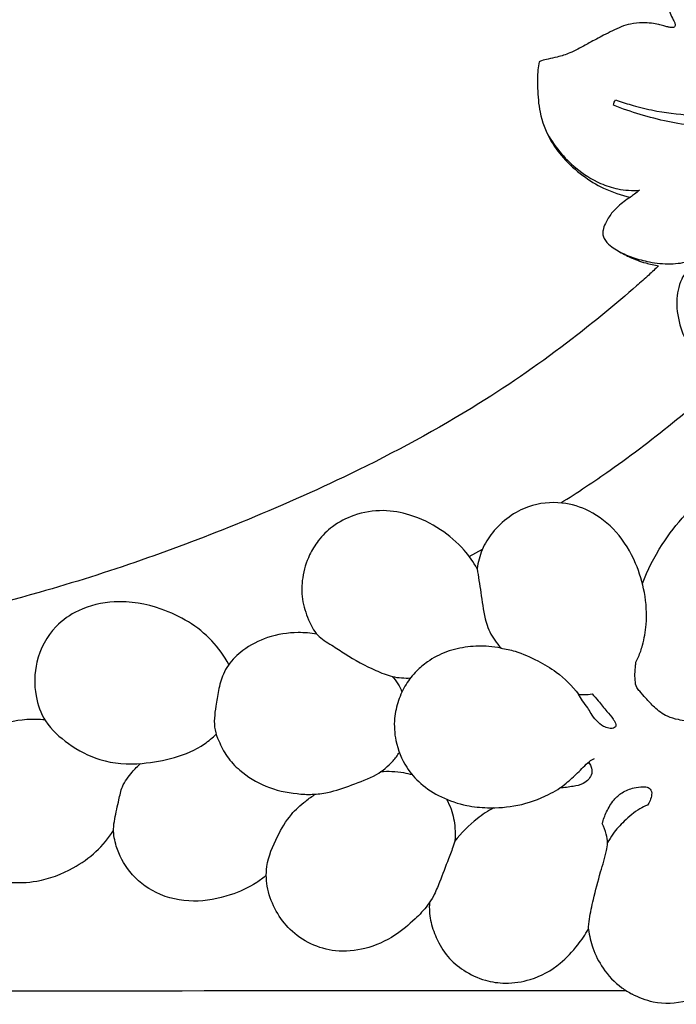
# Model space of a CAD drawing. Extents: x 0.9 to 71.2, y 0.9 to 26.3.
# Drawn here: x 17 to 21.4, y 8.2 to 14.8 of the extents above; entities that cross this region are included whole.
import ezdxf

# ---------------------------------------------------------------- set-up
doc = ezdxf.new("R2010")
doc.units = 0
doc.header["$MEASUREMENT"] = 0
doc.layers.get('0').update_dxf_attribs({"lineweight": 25})

# ---------------------------------------------------------------- blocks, each defined once
blk = doc.blocks.new('PEDGV296-Front')
blk.add_line((-14.8517, 4.6342), (-14.7634, 4.6833))
for points, knots in [([(-12.8929, 8.4825), (-12.9115, 8.4979), (-12.9474, 8.5236), (-13.0206, 8.5707), (-13.1329, 8.5902), (-13.2489, 8.5762), (-13.3423, 8.5527), (-13.402, 8.5295), (-13.4503, 8.51), (-13.4824, 8.4924), (-13.5054, 8.4792), (-13.5183, 8.4612), (-13.5251, 8.4336), (-13.5291, 8.3965), (-13.5236, 8.3441), (-13.5084, 8.2904), (-13.4907, 8.2531), (-13.4827, 8.2388)], [1585.204274, 1585.204274, 1585.204274, 1585.204274, 1586.473787, 1587.522187, 1589.753364, 1592.258271, 1593.633852, 1594.801516, 1595.619785, 1596.365463, 1596.732562, 1596.991585, 1597.503828, 1598.200526, 1598.95026, 1600.254617, 1601.113961, 1601.113961, 1601.113961, 1601.113961]), ([(-13.4711, 8.2123), (-13.4706, 8.2104), (-13.4696, 8.2044), (-13.47, 8.1953), (-13.4768, 8.1873), (-13.4871, 8.1854), (-13.5017, 8.1862), (-13.5221, 8.1901), (-13.549, 8.1975), (-13.5845, 8.2085), (-13.6321, 8.2166), (-13.6958, 8.2195), (-13.7648, 8.2134), (-13.8532, 8.1853), (-13.943, 8.1369), (-14.04, 8.0872), (-14.1142, 8.0451), (-14.1845, 8.0098), (-14.2527, 7.9891), (-14.3169, 7.9751), (-14.358, 7.9668), (-14.3767, 7.9585), (-14.3815, 7.9562)], [1601.620769, 1601.620769, 1601.620769, 1601.620769, 1601.724612, 1601.940814, 1602.072501, 1602.239073, 1602.467019, 1602.844344, 1603.327133, 1603.934718, 1604.795386, 1605.853305, 1607.282669, 1608.403348, 1610.704588, 1612.62101, 1614.133855, 1615.186767, 1616.746286, 1617.85601, 1618.651612, 1618.931431, 1618.931431, 1618.931431, 1618.931431]), ([(-13.4827, 8.2388), (-13.48, 8.2332), (-13.476, 8.2244), (-13.4723, 8.2155), (-13.4711, 8.2123)], [1601.1139607, 1601.1139607, 1601.1139607, 1601.1139607, 1601.4411205, 1601.6207692, 1601.6207692, 1601.6207692, 1601.6207692]), ([(-14.3815, 7.9562), (-14.3854, 7.938), (-14.3953, 7.8795), (-14.393, 7.7659), (-14.3835, 7.6059), (-14.3224, 7.4442), (-14.2189, 7.302), (-14.0962, 7.1913), (-13.9449, 7.0979), (-13.832, 7.0605), (-13.7702, 7.0475)], [1618.931431, 1618.931431, 1618.931431, 1618.931431, 1619.908284, 1622.038765, 1624.879896, 1628.294251, 1630.938182, 1634.058933, 1636.913842, 1640.231789, 1640.231789, 1640.231789, 1640.231789]), ([(-13.8836, 7.664), (-13.8829, 7.6709), (-13.8799, 7.6837), (-13.8738, 7.6952), (-13.8703, 7.7003)], [0, 0, 0, 0, 0.3611218, 0.6812176, 0.6812176, 0.6812176, 0.6812176]), ([(-13.8703, 7.7003), (-13.8623, 7.6976), (-13.818, 7.6831), (-13.7266, 7.6532), (-13.5565, 7.6157), (-13.3514, 7.5924), (-13.1338, 7.6001), (-12.9711, 7.6118), (-12.866, 7.6078), (-12.8225, 7.6039), (-12.8109, 7.6027)], [0, 0, 0, 0, 0.445001, 2.447124, 5.049382, 9.585293, 13.246088, 16.475229, 18.148315, 18.765235, 18.765235, 18.765235, 18.765235]), ([(-11.9298, 6.7584), (-11.9446, 6.7779), (-11.9852, 6.8291), (-12.0722, 6.9203), (-12.1754, 7.0359), (-12.3027, 7.1626), (-12.4257, 7.2831), (-12.5672, 7.3822), (-12.7107, 7.4432), (-12.8668, 7.477), (-13.026, 7.49), (-13.1857, 7.5068), (-13.3492, 7.5245), (-13.5219, 7.5528), (-13.7047, 7.5994), (-13.8249, 7.641), (-13.8836, 7.664)], [0, 0, 0, 0, 1.287534, 3.428162, 6.617918, 9.426535, 12.860979, 15.653371, 18.447536, 20.99228, 24.01157, 26.82969, 29.431079, 32.652657, 36.013513, 39.328569, 39.328569, 39.328569, 39.328569]), ([(-14.3341, 7.4858), (-14.3087, 7.4392), (-14.2499, 7.3516), (-14.1298, 7.23), (-13.9952, 7.1434), (-13.8476, 7.0953), (-13.7575, 7.0902), (-13.7093, 7.0935)], [0, 0, 0, 0, 2.783685, 5.504757, 8.938639, 11.069846, 13.607317, 13.607317, 13.607317, 13.607317]), ([(-13.7093, 7.0935), (-13.7202, 7.0845), (-13.7402, 7.0687), (-13.7609, 7.0539), (-13.7702, 7.0475)], [0, 0, 0, 0, 0.743626, 1.336746, 1.336746, 1.336746, 1.336746]), ([(-13.7702, 7.0475), (-13.7993, 7.0293), (-13.8433, 6.995), (-13.9021, 6.9364), (-13.9337, 6.8806), (-13.9554, 6.8313), (-13.9565, 6.7953), (-13.9425, 6.7569), (-13.9093, 6.7224), (-13.851, 6.6835), (-13.7726, 6.6411), (-13.6772, 6.6055), (-13.6097, 6.5913), (-13.5805, 6.5871)], [1640.231789, 1640.231789, 1640.231789, 1640.231789, 1642.033251, 1643.148785, 1644.569365, 1645.377866, 1645.949362, 1646.410728, 1647.492199, 1648.380417, 1650.100152, 1652.159285, 1653.710596, 1653.710596, 1653.710596, 1653.710596]), ([(-13.8457, 6.6818), (-13.8161, 6.6669), (-13.7499, 6.6388), (-13.6343, 6.6074), (-13.5039, 6.5949), (-13.3476, 6.6142), (-13.2136, 6.6944), (-13.1184, 6.8006), (-13.0582, 6.8938), (-12.9806, 6.9583), (-12.8853, 6.9946), (-12.7883, 6.9429), (-12.7697, 6.8457), (-12.8117, 6.7651), (-12.8985, 6.7161), (-13.0028, 6.7143), (-13.119, 6.7057), (-13.2353, 6.6623), (-13.3561, 6.6052), (-13.4399, 6.489), (-13.47, 6.3371), (-13.4396, 6.1741), (-13.3783, 6.0325), (-13.3044, 5.978), (-13.2731, 5.961)], [0, 0, 0, 0, 1.74174, 3.761962, 6.273869, 8.585433, 11.923322, 14.181633, 16.060534, 17.701991, 19.461417, 21.039267, 22.798836, 24.036266, 25.609217, 27.756978, 29.451129, 31.705661, 34.249207, 36.315558, 38.979112, 42.141432, 44.948362, 46.817483, 46.817483, 46.817483, 46.817483]), ([(-13.5805, 6.5871), (-13.6026, 6.5659), (-13.6513, 6.5203), (-13.841, 6.3524), (-14.2086, 6.0476), (-14.841, 5.6085), (-15.5897, 5.2055), (-16.3527, 4.8688), (-17.0501, 4.603), (-17.8228, 4.3593), (-18.8219, 4.1166), (-20.0567, 3.9305), (-21.3445, 3.8), (-22.4991, 3.7523), (-23.5326, 3.7915), (-24.4744, 3.9398), (-25.4037, 4.2232), (-26.1878, 4.6171), (-26.764, 5.0805), (-27.053, 5.4519), (-27.1653, 5.6489), (-27.1976, 5.7117)], [1653.710596, 1653.710596, 1653.710596, 1653.710596, 1655.317313, 1657.215533, 1667.020622, 1680.389837, 1697.591305, 1711.597784, 1724.187901, 1736.781674, 1754.142978, 1778.146826, 1802.321215, 1822.125467, 1838.813026, 1856.581905, 1872.050718, 1889.701253, 1902.35122, 1910.545316, 1914.25456, 1914.25456, 1914.25456, 1914.25456]), ([(-14.2379, 4.994), (-14.1257, 5.0641), (-13.8593, 5.2405), (-13.4583, 5.5477), (-13.178, 5.7934), (-13.0428, 5.9205)], [0, 0, 0, 0, 6.952814, 16.770164, 26.520012, 26.520012, 26.520012, 26.520012]), ([(-13.6894, 4.4528), (-13.6543, 4.5438), (-13.5712, 4.7078), (-13.377, 4.9613), (-13.0922, 5.181), (-12.7011, 5.3329), (-12.2978, 5.3447), (-11.9535, 5.2496), (-11.7024, 5.1141), (-11.5107, 4.9576), (-11.3654, 4.768), (-11.2856, 4.5291), (-11.2227, 4.2665), (-11.2168, 3.981), (-11.2651, 3.7129), (-11.3632, 3.4829), (-11.5347, 3.2792), (-11.7997, 3.165), (-12.0904, 3.1541), (-12.3243, 3.2361), (-12.5024, 3.4019), (-12.5785, 3.5642), (-12.5987, 3.6741), (-12.6013, 3.6926)], [0, 0, 0, 0, 5.124805, 9.584441, 16.690011, 23.720031, 31.303059, 37.440105, 42.28736, 46.193039, 50.379281, 54.625319, 59.311643, 64.540673, 69.498108, 73.520477, 77.553352, 83.189768, 88.083583, 92.587571, 95.782045, 100.66513, 101.64818, 101.64818, 101.64818, 101.64818]), ([(-13.7346, 3.9259), (-13.7279, 3.9375), (-13.709, 3.9733), (-13.6811, 4.0568), (-13.6558, 4.2011), (-13.6678, 4.3903), (-13.7321, 4.6048), (-13.8517, 4.8024), (-14.029, 4.9448), (-14.2387, 5.0083), (-14.4327, 4.9879), (-14.5902, 4.9038), (-14.6967, 4.8029), (-14.771, 4.6828), (-14.793, 4.5957), (-14.7981, 4.5522)], [0, 0, 0, 0, 0.703017, 2.122926, 4.60301, 8.359872, 11.960172, 16.291033, 20.297187, 23.604675, 27.578179, 30.173251, 32.864422, 35.196893, 37.502499, 37.502499, 37.502499, 37.502499]), ([(-14.7981, 4.5522), (-14.8233, 4.5966), (-14.8932, 4.6963), (-15.0447, 4.8256), (-15.2324, 4.9163), (-15.4346, 4.9537), (-15.6167, 4.9226), (-15.7665, 4.8463), (-15.8637, 4.7486), (-15.9353, 4.6324), (-15.9755, 4.4978), (-15.9788, 4.3458), (-15.9356, 4.2172), (-15.8792, 4.0994), (-15.7763, 4.0417), (-15.6511, 3.9553), (-15.5148, 3.8836), (-15.3678, 3.8218), (-15.2861, 3.8169), (-15.2454, 3.8191)], [0, 0, 0, 0, 2.683149, 6.345138, 10.33752, 13.505208, 16.999389, 19.834013, 22.203587, 24.145805, 26.954518, 29.485009, 31.98403, 34.065677, 36.117449, 37.992431, 42.104384, 44.174405, 46.315952, 46.315952, 46.315952, 46.315952]), ([(-12.4326, 4.6757), (-12.446, 4.6668), (-12.4797, 4.6454), (-12.5359, 4.6187), (-12.6058, 4.5784), (-12.6768, 4.5106), (-12.7666, 4.4198), (-12.8695, 4.3038), (-12.9422, 4.1748), (-13.0026, 4.0627), (-13.0403, 3.9517), (-13.0535, 3.8393), (-13.0589, 3.7407), (-13.0651, 3.6596), (-13.0914, 3.5902), (-13.1459, 3.5343), (-13.2092, 3.5137), (-13.2763, 3.5137), (-13.3548, 3.5249), (-13.4388, 3.5346), (-13.5331, 3.5601), (-13.6056, 3.6155), (-13.6622, 3.6778), (-13.7008, 3.722), (-13.7331, 3.7583), (-13.7396, 3.8056), (-13.7403, 3.8531), (-13.735, 3.8938), (-13.7346, 3.9161), (-13.7346, 3.9259)], [0, 0, 0, 0, 0.844995, 2.092477, 3.271296, 5.061027, 7.217125, 10.000037, 13.163393, 14.965954, 16.683529, 19.286959, 20.878093, 21.879673, 23.554375, 24.651765, 25.871951, 26.926461, 28.164088, 30.029624, 31.37725, 33.237493, 34.713137, 35.797041, 36.340215, 37.220858, 38.194467, 38.855879, 39.3685, 39.3685, 39.3685, 39.3685]), ([(-14.7981, 4.5522), (-14.7906, 4.4993), (-14.7721, 4.3873), (-14.7564, 4.2542), (-14.7219, 4.1348), (-14.6819, 4.07), (-14.6469, 4.028), (-14.6396, 4.0198)], [0, 0, 0, 0, 2.805553, 5.968895, 7.021471, 9.313885, 9.891279, 9.891279, 9.891279, 9.891279]), ([(-16.4652, 3.9084), (-16.4967, 3.9661), (-16.6125, 4.1313), (-16.8865, 4.2931), (-17.2102, 4.3501), (-17.4608, 4.2921), (-17.6579, 4.156), (-17.7685, 3.9432), (-17.7742, 3.7123), (-17.7018, 3.511), (-17.5403, 3.3665), (-17.3205, 3.2481), (-17.0658, 3.2337), (-16.8282, 3.2786), (-16.656, 3.3468), (-16.5742, 3.418), (-16.5504, 3.4423)], [0, 0, 0, 0, 3.453807, 10.460303, 16.035195, 20.378174, 23.610273, 28.357728, 32.321244, 35.469954, 39.267487, 43.40893, 48.39385, 52.262802, 56.128051, 57.912332, 57.912332, 57.912332, 57.912332]), ([(-15.875, 4.1131), (-15.9162, 4.1202), (-16.0275, 4.1295), (-16.2014, 4.1015), (-16.363, 4.0203), (-16.4579, 3.9261), (-16.5119, 3.8319), (-16.5353, 3.7371), (-16.5518, 3.6377), (-16.5635, 3.55), (-16.5628, 3.4693), (-16.5278, 3.3838), (-16.4811, 3.2863), (-16.3752, 3.1779), (-16.2183, 3.079), (-16.045, 3.0428), (-15.9045, 3.0342), (-15.7795, 3.0505), (-15.6372, 3.1018), (-15.4816, 3.1572), (-15.3758, 3.2406), (-15.3333, 3.2988), (-15.3208, 3.3191)], [0, 0, 0, 0, 2.193426, 5.836206, 9.100383, 11.538481, 12.741529, 14.763657, 16.613357, 18.04257, 19.420337, 20.783874, 22.846874, 25.063808, 28.643248, 32.428622, 34.216556, 36.031558, 38.997525, 42.149253, 44.663226, 45.917298, 45.917298, 45.917298, 45.917298]), ([(-14.6396, 4.0198), (-14.6663, 4.0249), (-14.7396, 4.0346), (-14.8632, 4.0318), (-15.0049, 4.0001), (-15.1213, 3.9399), (-15.2115, 3.8627), (-15.2813, 3.7767), (-15.331, 3.6676), (-15.3597, 3.5391), (-15.3497, 3.3819), (-15.2874, 3.2283), (-15.1766, 3.1), (-15.0375, 3.0117), (-14.8827, 2.9598), (-14.7085, 2.9416), (-14.5198, 2.9565), (-14.3401, 3.0185), (-14.2074, 3.1005), (-14.1377, 3.1717), (-14.0845, 3.2191), (-14.0521, 3.2572), (-14.0236, 3.272), (-14.0118, 3.2771)], [0, 0, 0, 0, 1.425877, 3.875569, 6.45568, 8.994179, 10.667436, 12.667363, 14.761663, 16.906442, 19.522719, 22.919422, 25.412144, 28.317262, 31.463739, 33.900846, 37.482992, 41.318466, 43.777691, 45.600281, 46.533614, 47.524295, 48.195792, 48.195792, 48.195792, 48.195792]), ([(-14.6396, 4.0198), (-14.6074, 4.0144), (-14.5217, 3.995), (-14.3964, 3.9395), (-14.246, 3.8513), (-14.161, 3.7649), (-14.1184, 3.7092)], [0, 0, 0, 0, 1.716457, 4.596558, 7.160141, 10.847345, 10.847345, 10.847345, 10.847345]), ([(-15.3681, 3.8289), (-15.354, 3.8138), (-15.3288, 3.7812), (-15.3105, 3.7444), (-15.3032, 3.7257)], [0, 0, 0, 0, 1.089801, 2.145984, 2.145984, 2.145984, 2.145984]), ([(-14.1184, 3.7092), (-14.1051, 3.708), (-14.0747, 3.7068), (-14.0443, 3.709), (-14.0275, 3.7112)], [0, 0, 0, 0, 0.704219, 1.595058, 1.595058, 1.595058, 1.595058]), ([(-14.0275, 3.7112), (-14.0132, 3.6965), (-13.9778, 3.6593), (-13.9355, 3.5994), (-13.8928, 3.5559), (-13.8744, 3.5248), (-13.8661, 3.5077), (-13.8682, 3.4893), (-13.8883, 3.4788), (-13.9172, 3.4802), (-13.959, 3.4947), (-13.9996, 3.5313), (-14.0316, 3.5759), (-14.0588, 3.6226), (-14.0909, 3.6627), (-14.1099, 3.6944), (-14.1184, 3.7092)], [0, 0, 0, 0, 1.079348, 2.6906, 3.848339, 4.254245, 4.586188, 4.839003, 5.130031, 5.659649, 6.336282, 7.417566, 8.462474, 9.214344, 10.257588, 11.152244, 11.152244, 11.152244, 11.152244]), ([(-17.6986, 3.5368), (-17.7392, 3.5409), (-17.8618, 3.5435), (-18.0555, 3.4958), (-18.2231, 3.3991), (-18.3084, 3.2987), (-18.3584, 3.2401), (-18.3808, 3.1647), (-18.4016, 3.0598), (-18.4311, 2.9562), (-18.413, 2.8257), (-18.3563, 2.684), (-18.2025, 2.5075), (-17.972, 2.4391), (-17.7291, 2.4467), (-17.5254, 2.5239), (-17.3527, 2.6465), (-17.2726, 2.7428), (-17.2392, 2.7937)], [0, 0, 0, 0, 2.142363, 6.405814, 10.335655, 12.025115, 13.335111, 14.316047, 16.102296, 19.004189, 19.81375, 22.981832, 26.89403, 31.681127, 35.016299, 39.574075, 42.869415, 46.067792, 46.067792, 46.067792, 46.067792]), ([(-17.2398, 2.8043), (-17.2374, 2.8272), (-17.2291, 2.8936), (-17.204, 2.9871), (-17.1836, 3.1004), (-17.1223, 3.179), (-17.077, 3.227), (-17.0569, 3.2447)], [0, 0, 0, 0, 1.21126, 3.504295, 5.102322, 7.175221, 8.58531, 8.58531, 8.58531, 8.58531]), ([(-14.0535, 3.2519), (-14.0457, 3.2446), (-14.0289, 3.2224), (-14.0244, 3.1776), (-14.0497, 3.1371), (-14.0912, 3.1015), (-14.1617, 3.0897), (-14.2141, 3.0811), (-14.2442, 3.0798)], [0, 0, 0, 0, 0.562472, 1.429996, 2.157349, 2.994316, 4.225084, 5.805496, 5.805496, 5.805496, 5.805496]), ([(-15.4445, 3.1903), (-15.4199, 3.1921), (-15.369, 3.1929), (-15.2985, 3.1858), (-15.2536, 3.1753), (-15.2345, 3.1698)], [0, 0, 0, 0, 1.29727, 2.670308, 3.712722, 3.712722, 3.712722, 3.712722]), ([(-13.9591, 2.8413), (-13.9519, 2.8683), (-13.9307, 2.9241), (-13.8876, 2.9966), (-13.8247, 3.0547), (-13.754, 3.0826), (-13.6943, 3.0886), (-13.6486, 3.0881), (-13.6223, 3.0551), (-13.6317, 3.0152), (-13.6403, 2.9838), (-13.6522, 2.969), (-13.6556, 2.9654)], [0, 0, 0, 0, 1.464725, 3.123356, 4.38164, 5.901051, 6.99625, 7.575631, 8.189565, 8.894166, 9.621556, 9.88222, 9.88222, 9.88222, 9.88222]), ([(-15.0048, 3.0048), (-14.9925, 2.9836), (-14.9627, 2.9219), (-14.9473, 2.8258), (-14.9426, 2.7421), (-14.964, 2.6738), (-14.9998, 2.5826), (-15.0422, 2.4679), (-15.0857, 2.3622), (-15.1388, 2.2768), (-15.2258, 2.1882), (-15.3577, 2.0753), (-15.5414, 1.9936), (-15.7417, 1.9739), (-15.9175, 2.0255), (-16.0565, 2.1202), (-16.1529, 2.2512), (-16.2119, 2.3964), (-16.2196, 2.5757), (-16.1474, 2.7446), (-16.0607, 2.8962), (-15.9639, 2.9838), (-15.9058, 3.0245), (-15.8829, 3.0386)], [0, 0, 0, 0, 1.287458, 3.564931, 5.08343, 5.609766, 7.305327, 10.23742, 12.037736, 13.296478, 15.490443, 18.529227, 22.381297, 25.853878, 28.871626, 31.82719, 34.523924, 37.304839, 39.954616, 43.710325, 46.76427, 49.072236, 50.489122, 50.489122, 50.489122, 50.489122]), ([(-14.6868, 2.947), (-14.7257, 2.9256), (-14.8233, 2.8618), (-14.906, 2.778), (-14.9499, 2.7213)], [0, 0, 0, 0, 2.335759, 6.102501, 6.102501, 6.102501, 6.102501]), ([(-13.6556, 2.9654), (-13.6732, 2.9578), (-13.7305, 2.9294), (-13.8086, 2.8627), (-13.8811, 2.7852), (-13.9123, 2.732), (-13.9228, 2.7114)], [0, 0, 0, 0, 1.008298, 3.342776, 5.344623, 6.560989, 6.560989, 6.560989, 6.560989]), ([(-16.2135, 2.4936), (-16.234, 2.4762), (-16.3077, 2.4205), (-16.4701, 2.3491), (-16.7032, 2.3027), (-16.9519, 2.3559), (-17.1332, 2.5016), (-17.2214, 2.6626), (-17.2379, 2.7655), (-17.2398, 2.8043)], [0, 0, 0, 0, 1.412136, 4.837628, 9.21935, 13.71735, 17.701463, 21.071323, 23.112336, 23.112336, 23.112336, 23.112336]), ([(-13.9228, 2.7114), (-13.9243, 2.7309), (-13.9317, 2.7757), (-13.9476, 2.8184), (-13.9591, 2.8413)], [0, 0, 0, 0, 1.028995, 2.374014, 2.374014, 2.374014, 2.374014]), ([(-14.0517, 2.1311), (-14.05, 2.154), (-14.0432, 2.2214), (-14.0147, 2.3501), (-13.9757, 2.503), (-13.9352, 2.6278), (-13.925, 2.6941), (-13.9228, 2.7114)], [0, 0, 0, 0, 1.210154, 3.553594, 6.909206, 9.510171, 10.42546, 10.42546, 10.42546, 10.42546]), ([(-15.1188, 2.3103), (-15.1211, 2.271), (-15.1166, 2.1894), (-15.073, 2.0659), (-15.0043, 1.944), (-14.886, 1.848), (-14.7534, 1.7837), (-14.5978, 1.7629), (-14.4198, 1.7888), (-14.2491, 1.8832), (-14.1301, 2.0133), (-14.0732, 2.095), (-14.0517, 2.1311)], [0, 0, 0, 0, 2.071129, 4.228578, 6.839673, 9.301824, 12.111926, 14.476756, 17.441566, 21.423233, 24.433608, 26.641991, 26.641991, 26.641991, 26.641991]), ([(-14.0517, 2.1311), (-14.046, 2.0885), (-14.0242, 1.9971), (-13.9549, 1.8577), (-13.858, 1.7549), (-13.7827, 1.7089), (-13.7588, 1.6965)], [0, 0, 0, 0, 2.25748, 4.896632, 8.098941, 9.514582, 9.514582, 9.514582, 9.514582]), ([(-13.2771, 1.7), (-13.3129, 1.6789), (-13.421, 1.6317), (-13.5956, 1.6258), (-13.7147, 1.6719), (-13.7588, 1.6965)], [0, 0, 0, 0, 2.184278, 6.13182, 8.78626, 8.78626, 8.78626, 8.78626])]:
    blk.add_open_spline(points, degree=3, knots=knots)
blk.add_open_spline([(-18.5672, 1.7161), (-16.978, 1.7197), (-15.3887, 1.7205), (-13.7993, 1.7197)], degree=3)

msp = doc.modelspace()

# ---------------------------------------------------------------- block references
msp.add_blockref('PEDGV296-Front', (34.8501, 6.5873))

doc.saveas('drawing.dxf')
